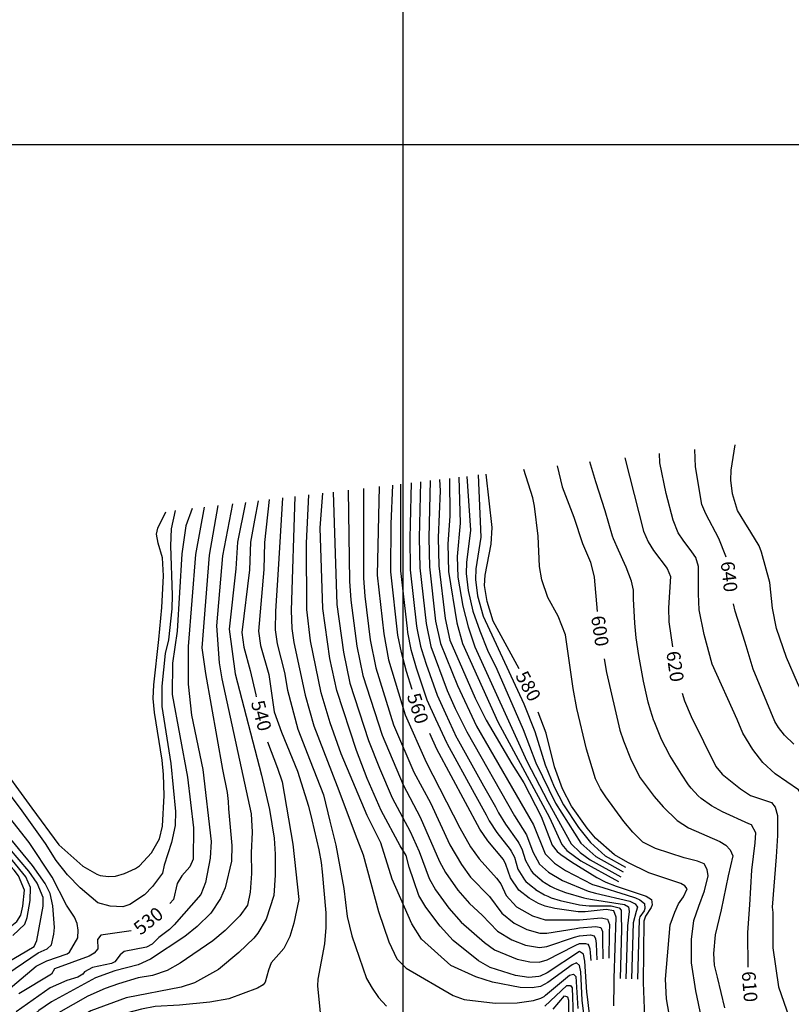
# Model space of a CAD drawing. Units: feet. Extents: x 5758000 to 5773000, y 2302000 to 2313000.
# Drawn here: x 5767719 to 5768285, y 2310371 to 2311091 of the extents above; entities that cross this region are included whole.
import ezdxf

# ---------------------------------------------------------------- set-up
doc = ezdxf.new("R2010")
doc.units = ezdxf.units.FT
doc.header["$LTSCALE"] = 100
doc.header["$MEASUREMENT"] = 0
for name, color, linetype in [('T-CON-TEXT', 1, 'CONTINUOUS'), ('T-GRID', 3, 'CONTINUOUS'), ('T-MAJCONTOUR', 2, 'CONTINUOUS'), ('T-MINCONTOUR', 1, 'CONTINUOUS')]:
    doc.layers.add(name, color=color, linetype=linetype)

msp = doc.modelspace()

# ---------------------------------------------------------------- linework, layer by layer
at = {"layer": 'T-GRID'}
for p, q in [((5768000, 2313000), (5768000, 2302000)), ((5758000, 2311000), (5773000, 2311000))]:
    msp.add_line(p, q, dxfattribs=at)
at = {"layer": 'T-MAJCONTOUR', "linetype": 'Continuous', "flags": 128}
for points, elevation in [([(5768292.74, 2310598.38), (5768288.93, 2310605.73), (5768281.04, 2310624.42), (5768273.58, 2310645.68), (5768270.73, 2310660.52), (5768268.84, 2310679.29), (5768262.73, 2310701.41), (5768260.89, 2310706.06), (5768254.74, 2310716.21), (5768254.74, 2310716.21), (5768250.52, 2310723.11), (5768245.18, 2310732.05), (5768241.44, 2310744.18), (5768240.18, 2310754.29), (5768240.37, 2310761.55), (5768243.29, 2310780.1)], 650), ([(5768162.51, 2310770.6), (5768176.13, 2310716.76), (5768179.69, 2310709.03), (5768183.52, 2310702.66), (5768193.57, 2310689.45), (5768195.89, 2310683.56), (5768194.49, 2310660.68), (5768194.81, 2310650.49), (5768197.41, 2310632.1)], 620), ([(5768293.67, 2310458.77), (5768294.92, 2310513.3), (5768294.03, 2310521.18), (5768289.82, 2310527.44), (5768272.67, 2310539.25), (5768263.56, 2310547.58), (5768256.29, 2310556.97), (5768248.94, 2310569.01), (5768248.93, 2310569.02), (5768244.87, 2310578.89), (5768226.62, 2310619.47), (5768220.57, 2310641.2), (5768216.88, 2310659.35), (5768216.47, 2310671.11), (5768216.54, 2310691.02), (5768214.56, 2310697.54), (5768211.68, 2310701.64), (5768205.21, 2310710.21), (5768201.66, 2310715.54), (5768198.06, 2310724.96), (5768192.93, 2310744.54), (5768188.24, 2310766.82), (5768187.93, 2310773.59)], 630), ([(5768236.75, 2310697.79), (5768236.59, 2310698.51), (5768231.43, 2310711.61), (5768221.82, 2310729.5), (5768218.92, 2310736.29), (5768214.34, 2310764.02), (5768213.91, 2310776.64)], 640), ([(5768113.02, 2310764.78), (5768116.69, 2310749.21), (5768125.29, 2310727.19), (5768131.52, 2310707.95), (5768137.28, 2310694.09), (5768140.17, 2310683.09), (5768142.22, 2310658.01)], 600), ([(5768252.91, 2310397.8), (5768252.75, 2310423.15), (5768254.15, 2310443.38), (5768255.54, 2310468.7), (5768258.1, 2310488.81), (5768258.42, 2310496.16), (5768255.34, 2310501.79), (5768253.34, 2310502.69), (5768234.12, 2310511.44), (5768225.96, 2310515.84), (5768218.41, 2310521.22), (5768216.32, 2310523.05), (5768211.02, 2310528.79), (5768209.26, 2310531.14), (5768203.97, 2310538.96), (5768195.44, 2310552.7), (5768189.27, 2310564.96), (5768189.01, 2310565.54), (5768184, 2310577.73), (5768183.85, 2310578.15), (5768181.38, 2310585.76), (5768179.76, 2310591.61), (5768176.33, 2310607.15), (5768172.78, 2310625.76), (5768170.85, 2310638.85), (5768169.82, 2310649.59), (5768168.91, 2310667.37), (5768168.82, 2310673.71), (5768167.37, 2310680.18), (5768163.56, 2310690.62), (5768161.04, 2310695.95), (5768159.24, 2310700.31), (5768157.86, 2310703.07), (5768154.25, 2310711.33), (5768153.58, 2310713.31), (5768148.25, 2310731.71), (5768141.35, 2310752.97), (5768136.95, 2310767.6)], 610), ([(5768085.03, 2310616.06), (5768066.19, 2310650.88), (5768061.59, 2310665.3), (5768059.75, 2310677.2), (5768060.19, 2310684.74), (5768064.68, 2310707.25), (5768065.46, 2310719.46), (5768060.86, 2310758.65)], 580), ([(5768218.63, 2310360.56), (5768214.57, 2310380.46), (5768211.41, 2310400.86), (5768211.4, 2310417.91), (5768213.07, 2310431.99), (5768216.78, 2310442.39), (5768220.95, 2310453.6), (5768223.58, 2310464.64), (5768222.94, 2310469.31), (5768220.55, 2310473.43), (5768215.77, 2310475.33), (5768206.1, 2310477.82), (5768184.97, 2310484.52), (5768175.61, 2310489.31), (5768168.35, 2310496.46), (5768161.8, 2310504.38), (5768148.58, 2310522.33), (5768144.74, 2310528.18), (5768141.17, 2310535.56), (5768134.36, 2310557.34), (5768127.38, 2310587.02), (5768124.59, 2310601.78), (5768118.97, 2310641.02), (5768113.6, 2310654.59), (5768106.26, 2310668.32), (5768101.65, 2310681.18), (5768100.07, 2310691.06), (5768099.01, 2310713.13), (5768096.32, 2310735.24), (5768095.06, 2310741.28), (5768088.67, 2310761.92)], 590), ([(5768006.65, 2310600.85), (5768002.49, 2310614.11), (5767998.9, 2310628.12), (5767996.38, 2310640.72), (5767991.18, 2310686.99), (5767991.28, 2310722.15), (5767992.55, 2310750.62)], 560), ([(5768026.71, 2310754.63), (5768027.35, 2310746.5), (5768025.78, 2310712.18), (5768026.4, 2310691.6), (5768030.89, 2310652.9), (5768034.42, 2310637.05), (5768052.85, 2310594.65), (5768061.09, 2310578.53), (5768079.86, 2310546.56), (5768088.61, 2310532.72), (5768101.25, 2310507.93), (5768109.29, 2310487.12), (5768113.06, 2310482.48), (5768115.71, 2310480.22), (5768123.48, 2310474.79), (5768142.06, 2310463.32), (5768148.67, 2310459.97), (5768156.14, 2310457.12), (5768178.06, 2310449.79), (5768182.15, 2310447.29), (5768182.52, 2310443.36), (5768181.84, 2310441.45), (5768177.67, 2310435.09), (5768176.36, 2310431.44), (5768175.9, 2310386.48), (5768176.93, 2310361.09)], 570), ([(5768137.68, 2310355.02), (5768135.28, 2310375.99), (5768134.66, 2310379.32), (5768133.2, 2310402.03), (5768132.15, 2310407.31), (5768129.32, 2310409.19), (5768105.57, 2310393.49), (5768100.62, 2310391.25), (5768099.6, 2310390.8), (5768092.31, 2310390.26), (5768082.4, 2310391.6), (5768064.02, 2310397.56), (5768055.35, 2310402.36), (5768036.72, 2310417.23), (5768027.19, 2310427.83), (5768016.65, 2310441.55), (5768011.72, 2310450.23), (5768008.05, 2310460.89), (5768004.55, 2310471.04), (5768002.26, 2310479.38), (5767998, 2310486.65), (5767984.14, 2310512.43), (5767973.69, 2310535.92), (5767966.06, 2310556.38), (5767951.67, 2310600.19), (5767946.5, 2310623.66), (5767941.21, 2310660.33), (5767939.38, 2310719.36), (5767941.39, 2310744.6)], 550), ([(5767893.94, 2310739.03), (5767891.34, 2310724.99), (5767888.34, 2310708.85), (5767887.5, 2310688.49), (5767882.04, 2310642.68), (5767883.35, 2310631.98), (5767887.98, 2310614.91), (5767892.21, 2310597.07), (5767892.46, 2310595.69)], 540), ([(5767845.66, 2310733.35), (5767840.92, 2310720.79), (5767837.97, 2310700.29), (5767834.67, 2310643.68), (5767831.2, 2310620.33), (5767830.84, 2310597.26), (5767842.26, 2310536.89), (5767846.65, 2310499.61), (5767846.32, 2310476.7), (5767843.89, 2310471.26), (5767838.03, 2310464.46), (5767834.69, 2310458.99), (5767831.99, 2310447.25), (5767829.23, 2310444.22)], 530), ([(5768286.39, 2310560.89), (5768279.55, 2310567.49), (5768275.17, 2310573.23), (5768272.52, 2310577.55), (5768256.65, 2310615.84), (5768251.46, 2310632.96), (5768251.46, 2310632.97), (5768249.14, 2310640.11), (5768243.45, 2310658.25), (5768242.09, 2310663.68)], 640), ([(5768147.47, 2310623.41), (5768149.01, 2310613.4), (5768158.9, 2310571.32), (5768161.53, 2310563.3), (5768167.17, 2310549.34), (5768173.76, 2310536.43), (5768184.02, 2310522.7), (5768190.62, 2310515.13), (5768200.96, 2310505.17), (5768209.17, 2310499.83), (5768232.04, 2310489.72), (5768236.49, 2310487.07), (5768239.62, 2310483.72), (5768241.57, 2310479.31), (5768238.35, 2310464.59), (5768233.01, 2310439.68), (5768228.77, 2310421.49), (5768227.39, 2310407.63), (5768227.99, 2310399.26), (5768230.1, 2310390.35), (5768235.64, 2310367.95)], 600), ([(5768204.48, 2310598.26), (5768206.3, 2310592.61), (5768211.1, 2310581.12), (5768229.14, 2310544.63), (5768233.79, 2310538.89), (5768247.33, 2310528.26), (5768247.33, 2310528.26), (5768254.57, 2310523.42), (5768270.04, 2310518.22), (5768272.63, 2310514.76), (5768274.36, 2310508.71), (5768274.36, 2310494.02), (5768273.5, 2310478.46), (5768270.59, 2310441.61), (5768270.9, 2310437.84), (5768270.9, 2310429.2), (5768270.9, 2310411.91), (5768275.22, 2310383.39), (5768291, 2310337.81)], 620), ([(5768196.88, 2310352.17), (5768193.12, 2310374.44), (5768192.44, 2310388.98), (5768195.71, 2310428.73), (5768199.07, 2310437.97), (5768201.81, 2310443.96), (5768205.62, 2310449.32), (5768208.17, 2310455.17), (5768206.61, 2310457.25), (5768203.53, 2310458.87), (5768180.02, 2310466.77), (5768164.65, 2310474.33), (5768155.02, 2310479.97), (5768141.17, 2310492.24), (5768134.86, 2310499.47), (5768123.42, 2310515.53), (5768116.77, 2310528.36), (5768111.02, 2310544.45), (5768104.93, 2310568.99), (5768099.15, 2310584.47)], 580), ([(5768154.48, 2310369.3), (5768154.73, 2310385.8), (5768154.82, 2310389.47), (5768156.25, 2310434.29), (5768154.54, 2310438.84), (5768148.97, 2310439.96), (5768133.59, 2310438.12), (5768128.48, 2310438.18), (5768113.06, 2310440.36), (5768111.24, 2310440.62), (5768104.24, 2310442.33), (5768099.23, 2310444.41), (5768092.51, 2310448.26), (5768085, 2310453.99), (5768078.69, 2310463.06), (5768075.37, 2310472.89), (5768073.76, 2310476.51), (5768062.16, 2310490.19), (5768056.43, 2310498.77), (5768024.9, 2310557.26), (5768019.67, 2310568.78)], 560), ([(5767900.84, 2310562.74), (5767908.15, 2310543.48), (5767911.51, 2310533.4), (5767919.46, 2310487.68), (5767923.64, 2310447.22), (5767920.16, 2310429.87), (5767917.18, 2310420.08), (5767912.7, 2310411.5), (5767903.47, 2310400.8), (5767901.42, 2310395.58), (5767899.17, 2310386.78), (5767897.65, 2310384.78), (5767893.36, 2310382.37), (5767872.51, 2310374.48), (5767858.56, 2310372.05), (5767836.43, 2310369.91), (5767818.38, 2310368.82), (5767808.49, 2310366.93), (5767787.92, 2310361.58), (5767775.42, 2310356.95), (5767755.09, 2310346.46), (5767740.12, 2310334.71), (5767735.45, 2310329.46), (5767713.95, 2310298.06)], 540), ([(5767628.14, 2310330.66), (5767665.75, 2310380.21), (5767675.97, 2310395.42), (5767679.83, 2310398.71), (5767683.64, 2310401.38), (5767702.75, 2310411.24), (5767704.76, 2310413.49), (5767704.53, 2310416.03), (5767702.18, 2310419.85), (5767702.19, 2310422.14), (5767705.66, 2310424.99), (5767713.53, 2310428.21), (5767717.27, 2310431.14), (5767720.02, 2310435.76), (5767721.54, 2310442.4), (5767722.68, 2310454.03), (5767718.43, 2310464.55), (5767715.33, 2310468.81), (5767693.93, 2310491.98), (5767692.22, 2310494.46)], 520), ([(5767800.88, 2310424.44), (5767778.69, 2310421.23), (5767776.19, 2310417.94), (5767776.5, 2310411.21), (5767773.78, 2310407.86), (5767770.23, 2310405.68), (5767744.75, 2310396.56), (5767742.65, 2310392.6), (5767718.66, 2310378.17)], 530)]:
    msp.add_lwpolyline(points, dxfattribs=dict(at, elevation=elevation))
at = {"layer": 'T-MINCONTOUR', "linetype": 'Continuous', "flags": 128}
for points, elevation in [([(5768040.92, 2310756.31), (5768041.91, 2310722.68), (5768039.63, 2310698.43), (5768040.16, 2310683.14), (5768043.88, 2310661.89), (5768047.84, 2310646.87), (5768052.74, 2310632.2), (5768090.64, 2310548.6), (5768106.08, 2310518.89), (5768123.3, 2310488.05), (5768129.71, 2310481.64), (5768137.05, 2310476.26), (5768159.54, 2310463.94)], 574), ([(5768046.8, 2310756.99), (5768049.5, 2310717.54), (5768046.48, 2310693.87), (5768046.32, 2310685.99), (5768047.78, 2310673.54), (5768051.31, 2310658.22), (5768056.31, 2310643.85), (5768061.91, 2310629.78), (5768068.83, 2310615.78), (5768088.1, 2310571.6), (5768097.43, 2310547.22), (5768111.86, 2310517.77), (5768130.31, 2310488.51), (5768141.38, 2310478.61), (5768161.24, 2310467.41)], 576), ([(5768055.2, 2310757.98), (5768057.09, 2310712.39), (5768053.33, 2310689.3), (5768053.04, 2310681.59), (5768054.69, 2310669.42), (5768058.75, 2310654.55), (5768088.44, 2310590.36), (5768096.51, 2310570.29), (5768104.23, 2310545.84), (5768110.81, 2310529.74), (5768117.64, 2310516.65), (5768128.64, 2310499.85), (5768137.31, 2310488.98), (5768148.2, 2310479.29), (5768162.95, 2310470.87)], 578), ([(5767982.51, 2310749.44), (5767981.09, 2310684.72), (5767985.9, 2310641.77), (5767989.44, 2310622.61), (5768001.61, 2310582.49), (5768016.99, 2310547.83), (5768041.75, 2310499.7), (5768049.61, 2310485.84), (5768055.86, 2310476.95), (5768068.53, 2310462.92), (5768071.65, 2310458.61), (5768075.51, 2310450.1), (5768083.23, 2310441.91), (5768094.91, 2310435.26), (5768104.22, 2310432.43), (5768129.4, 2310432.37), (5768145.14, 2310433.74), (5768149.74, 2310432.75), (5768151.23, 2310429.03), (5768150.99, 2310422.65), (5768151, 2310422.27), (5768150.79, 2310404.34)], 558), ([(5767998.28, 2310751.3), (5767998.27, 2310722.03), (5767998.16, 2310711.59), (5767998.23, 2310688.68), (5767998.25, 2310687.75), (5768003.01, 2310645.57), (5768003.4, 2310642.63), (5768005.9, 2310630.35), (5768006.53, 2310627.85), (5768009.7, 2310616.8), (5768017.52, 2310593.43), (5768023.79, 2310579.49), (5768032.1, 2310561.58), (5768032.29, 2310561.24), (5768052.1, 2310525.04), (5768060.95, 2310509.12), (5768063.27, 2310504.77), (5768068.67, 2310496.3), (5768078.47, 2310483.73), (5768079.36, 2310482.54), (5768081.78, 2310478.2), (5768084.21, 2310469.42), (5768089.14, 2310461.65), (5768090.03, 2310460.39), (5768093.94, 2310457.15), (5768097, 2310454.76), (5768097.18, 2310454.63), (5768103.67, 2310450.77), (5768106.18, 2310449.61), (5768108.47, 2310448.58), (5768115.14, 2310446.55), (5768129.4, 2310443.46), (5768131.56, 2310443.05), (5768136.47, 2310442.63), (5768136.92, 2310442.67), (5768152.43, 2310442.51), (5768158.46, 2310441.22), (5768159.94, 2310439.52), (5768159.94, 2310435.61), (5768160.01, 2310425.58), (5768159.05, 2310389.37)], 562), ([(5768005.92, 2310752.19), (5768005.25, 2310721.91), (5768005.06, 2310711.74), (5768005.27, 2310689.41), (5768005.31, 2310688.51), (5768009.98, 2310647.4), (5768010.42, 2310644.55), (5768012.91, 2310632.59), (5768013.5, 2310630.16), (5768016.92, 2310619.49), (5768024.99, 2310596.88), (5768031.06, 2310583.29), (5768039.31, 2310565.9), (5768039.49, 2310565.56), (5768059.05, 2310530.42), (5768067.86, 2310515.02), (5768070.1, 2310510.77), (5768075.18, 2310502.41), (5768084.16, 2310489.78), (5768084.95, 2310488.58), (5768087.18, 2310484.28), (5768089.74, 2310475.78), (5768094.17, 2310468.02), (5768095.07, 2310466.81), (5768098.72, 2310463.48), (5768101.68, 2310461.13), (5768101.85, 2310461), (5768108.11, 2310457.13), (5768110.51, 2310455.91), (5768112.7, 2310454.84), (5768119.05, 2310452.49), (5768132.56, 2310448.42), (5768134.64, 2310447.91), (5768138.89, 2310447.21), (5768162.39, 2310443.6), (5768165.15, 2310441.87), (5768165.67, 2310438.48), (5768164.38, 2310427.9), (5768163.28, 2310389.27)], 564), ([(5768012.76, 2310753), (5768011.97, 2310711.89), (5768012.31, 2310690.14), (5768016.95, 2310649.24), (5768020.48, 2310632.45), (5768032.45, 2310600.33), (5768038.32, 2310587.07), (5768046.69, 2310569.89), (5768081.7, 2310508.52), (5768090.55, 2310494.61), (5768095.25, 2310482.14), (5768100.1, 2310473.22), (5768106.52, 2310467.37), (5768116.94, 2310461.09), (5768135.73, 2310453.39), (5768140.97, 2310451.98), (5768166.31, 2310445.98), (5768170.11, 2310443.96), (5768171.76, 2310441.58), (5768170.89, 2310438.48), (5768168.76, 2310430.23), (5768167.52, 2310389.16)], 566), ([(5768019.99, 2310753.85), (5768018.87, 2310712.03), (5768019.36, 2310690.87), (5768023.92, 2310651.07), (5768027.45, 2310634.75), (5768039.92, 2310603.79), (5768053.89, 2310574.21), (5768095.55, 2310501.88), (5768104.25, 2310480.75), (5768111.03, 2310473.85), (5768119.16, 2310468.49), (5768138.9, 2310458.35), (5768143.19, 2310457.08), (5768163.59, 2310450.73), (5768170.24, 2310448.37), (5768173.56, 2310447.08), (5768176.95, 2310444.43), (5768177.21, 2310440.74), (5768176.64, 2310438.93), (5768173.65, 2310434.57), (5768173.13, 2310432.55), (5768171.75, 2310389.06)], 568), ([(5768034.19, 2310755.52), (5768034.32, 2310727.82), (5768032.83, 2310707.52), (5768033.28, 2310687.37), (5768039.36, 2310649.88), (5768043.58, 2310634.63), (5768069.63, 2310577.22), (5768107.24, 2310507.27), (5768116.29, 2310487.58), (5768120.12, 2310483.16), (5768130.26, 2310475.53), (5768157.83, 2310460.48)], 572), ([(5767920.8, 2310742.19), (5767918.21, 2310658.91), (5767918.65, 2310645.57), (5767920.02, 2310635.44), (5767928.49, 2310596.7), (5767934.84, 2310574.26), (5767951.79, 2310530.11), (5767966.13, 2310491.98), (5767970.83, 2310479.94), (5767982.03, 2310438.36), (5767989.66, 2310416.35), (5767995.54, 2310403.75), (5768002.26, 2310397.02), (5768036.7, 2310377.02), (5768044.91, 2310373.99), (5768067.67, 2310371.3), (5768083.78, 2310371.53), (5768095.54, 2310373.23), (5768101.09, 2310375.12), (5768103.39, 2310376.15), (5768104.38, 2310377.25), (5768122.04, 2310391.83), (5768124.88, 2310392.66), (5768126.65, 2310390.77), (5768128.01, 2310367.59)], 546), ([(5768133.94, 2310351.25), (5768131.33, 2310373.46), (5768130.24, 2310394.2), (5768129.4, 2310399.04), (5768127.1, 2310400.93), (5768123.91, 2310399.34), (5768106.1, 2310386.44), (5768100.88, 2310383.69), (5768094.55, 2310382.6), (5768085.83, 2310382.87), (5768065.54, 2310386.85), (5768053.4, 2310390.72), (5768035.16, 2310398.85), (5768013.6, 2310418.19), (5768006.56, 2310429.56), (5767992.03, 2310462.14), (5767983.9, 2310488.74), (5767973.69, 2310508.79), (5767954.72, 2310553.83), (5767946.77, 2310576.54), (5767940.08, 2310598.44), (5767932.25, 2310636.6), (5767929.71, 2310659.62), (5767929.45, 2310708.19), (5767931.01, 2310743.39)], 548), ([(5767948.89, 2310745.49), (5767951.47, 2310663.28), (5767956.35, 2310628.19), (5767961.13, 2310605.71), (5767974.66, 2310563.74), (5767982.93, 2310543.48), (5767992.12, 2310521.78), (5768005.35, 2310497.11), (5768011.86, 2310482.28), (5768019.23, 2310462.59), (5768023.92, 2310454.28), (5768033.73, 2310440.98), (5768042.73, 2310430.74), (5768059.69, 2310415.8), (5768067.07, 2310410.48), (5768083.74, 2310403.46), (5768092.96, 2310401.51), (5768099.8, 2310401.4), (5768105.54, 2310403.2), (5768125.78, 2310413.39), (5768126.54, 2310413.9), (5768129.34, 2310414.99), (5768133.66, 2310415.07), (5768135.33, 2310414.47), (5768136.16, 2310413.24), (5768136.81, 2310411.17), (5768137.23, 2310408.3), (5768137.6, 2310402.61)], 552), ([(5767959.95, 2310746.79), (5767960.92, 2310680.16), (5767961.73, 2310666.24), (5767966.2, 2310632.72), (5767970.59, 2310611.23), (5767984.72, 2310567.49), (5768000.11, 2310531.12), (5768012.71, 2310507.56), (5768026.74, 2310474.96), (5768031.18, 2310467.01), (5768040.27, 2310454.13), (5768048.73, 2310444.25), (5768058.05, 2310435.74), (5768069.17, 2310424.16), (5768079.69, 2310417.77), (5768089.71, 2310413.82), (5768100.01, 2310412.01), (5768105.5, 2310412.91), (5768125.78, 2310419.75), (5768129.36, 2310420.78), (5768137.49, 2310421.3), (5768140.13, 2310420.56), (5768141.18, 2310418.51), (5768141.54, 2310415), (5768141.57, 2310414.79), (5768141.99, 2310403.18)], 554), ([(5767971.02, 2310748.09), (5767971, 2310682.44), (5767971.99, 2310669.19), (5767976.05, 2310637.24), (5767980.06, 2310616.75), (5767993.17, 2310574.99), (5768008.09, 2310540.46), (5768020.07, 2310518.01), (5768034.25, 2310487.33), (5768042.79, 2310472.92), (5768049.57, 2310463.7), (5768063.29, 2310449.33), (5768072.34, 2310437.13), (5768081.46, 2310429.84), (5768090.64, 2310425.3), (5768100.21, 2310422.62), (5768105.47, 2310422.62), (5768126.8, 2310426.11), (5768129.38, 2310426.58), (5768141.32, 2310427.52), (5768144.93, 2310426.66), (5768146.21, 2310423.77), (5768146.27, 2310418.82), (5768146.28, 2310418.53), (5768146.4, 2310403.76)], 556), ([(5767884.63, 2310737.93), (5767878.71, 2310708.85), (5767877.5, 2310689.31), (5767872.69, 2310645.13), (5767877.05, 2310612.39), (5767896.38, 2310538.2), (5767902.26, 2310513.23), (5767905.62, 2310492.22), (5767906.46, 2310480.46), (5767906.52, 2310465.1), (5767905.35, 2310450.19), (5767899.83, 2310432.89), (5767893.77, 2310422.64), (5767890.81, 2310418.94), (5767879.67, 2310408.53), (5767864.79, 2310396.1), (5767847.23, 2310386.28), (5767837.6, 2310383.11), (5767797.34, 2310375.18), (5767771.35, 2310365.83), (5767751.34, 2310353.85), (5767734.32, 2310342.15), (5767721.09, 2310325.42), (5767705.97, 2310303.35)], 538), ([(5767864.34, 2310735.55), (5767857.94, 2310699.38), (5767852.68, 2310631.48), (5767855.36, 2310612.67), (5767867.81, 2310542.4), (5767871.17, 2310525.59), (5767872.01, 2310518.87), (5767872.31, 2310513.6), (5767874.76, 2310486.73), (5767874.53, 2310475.41), (5767869.8, 2310455.8), (5767866.47, 2310448.07), (5767859.39, 2310437.19), (5767849.32, 2310427.53), (5767840.34, 2310420.28), (5767815.19, 2310403.47), (5767805.94, 2310399.33), (5767789, 2310395.08), (5767774.74, 2310389.84), (5767742.68, 2310372.42), (5767733.36, 2310366.06), (5767729.12, 2310362.27), (5767722.72, 2310357.03), (5767707.38, 2310339.25)], 534), ([(5767875.19, 2310736.82), (5767867.92, 2310698.91), (5767863.35, 2310647.58), (5767865.29, 2310620.55), (5767867.44, 2310608.84), (5767888.82, 2310509.87), (5767889.66, 2310496.42), (5767888.83, 2310481.42), (5767889.11, 2310466.29), (5767888.19, 2310452.58), (5767886.25, 2310443.11), (5767880.44, 2310435.32), (5767869.74, 2310424.46), (5767860.73, 2310417.04), (5767836.85, 2310400.54), (5767827.34, 2310395.27), (5767816.54, 2310391.71), (5767806.12, 2310389.94), (5767791.64, 2310385.42), (5767781.93, 2310382.06), (5767769.17, 2310376.52), (5767747.6, 2310364.38), (5767728.52, 2310349.6), (5767714.24, 2310332.34)], 536), ([(5767902.08, 2310739.98), (5767898.62, 2310708.68), (5767898.06, 2310688.68), (5767894.24, 2310643.64), (5767895.58, 2310633.13), (5767901.76, 2310612), (5767905.62, 2310584.66), (5767911, 2310569.69), (5767922.87, 2310541.22), (5767930.83, 2310515.51), (5767933.16, 2310505.5), (5767938.4, 2310483.58), (5767940.08, 2310474.33), (5767940.92, 2310467.61), (5767943.44, 2310437.6), (5767943.44, 2310426.68), (5767942.58, 2310414.76), (5767937.67, 2310389.05), (5767937.53, 2310383.97), (5767939.3, 2310364.21)], 542), ([(5767911.86, 2310741.14), (5767908.62, 2310688.87), (5767906.71, 2310658.21), (5767906.45, 2310644.61), (5767907.8, 2310634.29), (5767913.28, 2310613.4), (5767915.54, 2310600.39), (5767922.92, 2310571.97), (5767932.04, 2310548.74), (5767941.76, 2310523.91), (5767946.41, 2310504.48), (5767950.8, 2310487.02), (5767956.81, 2310455.24), (5767959.08, 2310434.93), (5767962.58, 2310420.68), (5767973.39, 2310389.52), (5767977.57, 2310382.24), (5767982.09, 2310375.41), (5767987.91, 2310369.25)], 544), ([(5767833.04, 2310731.87), (5767830.28, 2310718.67), (5767829.79, 2310706.07), (5767831.03, 2310670.09), (5767830.71, 2310660.02), (5767828.31, 2310637.36), (5767825.79, 2310627.27), (5767823.41, 2310603.51), (5767823.27, 2310588.62), (5767829.89, 2310546.82), (5767833.5, 2310511.56), (5767833.11, 2310501.46), (5767830.35, 2310489.05), (5767825.08, 2310472.49), (5767823.96, 2310466.61), (5767816.64, 2310456.81), (5767810.75, 2310450.74), (5767800.06, 2310443.52), (5767794.78, 2310441.86), (5767785.54, 2310442.28), (5767776.62, 2310444.71), (5767763.55, 2310455.9), (5767754.34, 2310465.43), (5767746, 2310475.77), (5767738.14, 2310488.22), (5767719.75, 2310513.93), (5767689.07, 2310554.29)], 528), ([(5767701.3, 2310550.59), (5767728.12, 2310513.99), (5767748.02, 2310487.28), (5767765.41, 2310471.72), (5767775.87, 2310465.82), (5767778.2, 2310464.87), (5767784.41, 2310464.04), (5767789.35, 2310464.38), (5767795.93, 2310466.29), (5767804.17, 2310469.99), (5767807.12, 2310472), (5767815.93, 2310481.39), (5767821.73, 2310491.67), (5767823.85, 2310500.94), (5767824.99, 2310523.34), (5767824.62, 2310538.78), (5767823.69, 2310549.15), (5767817.92, 2310584.19), (5767816.99, 2310594.29), (5767817.43, 2310604.28), (5767821.11, 2310637.67), (5767823.27, 2310660.89), (5767824.6, 2310684.2), (5767823.85, 2310697.42), (5767820.66, 2310707.96), (5767819.43, 2310714.58), (5767820.36, 2310719.16), (5767826.27, 2310731.07)], 526), ([(5767854.41, 2310734.38), (5767847.95, 2310699.83), (5767842.6, 2310632.32), (5767842.6, 2310604.83), (5767845.12, 2310582.14), (5767853.52, 2310542.4), (5767859.41, 2310489.7), (5767858.74, 2310477.45), (5767855.44, 2310459.79), (5767852.04, 2310451.02), (5767832.47, 2310428.81), (5767828.89, 2310425.26), (5767821.15, 2310419.56), (5767816.18, 2310414.56), (5767812.04, 2310412.39), (5767795.91, 2310409.31), (5767792.88, 2310406.67), (5767789.03, 2310401.64), (5767786.47, 2310400.3), (5767772.52, 2310397.42), (5767766.75, 2310394.34), (5767765.6, 2310392.63), (5767761.84, 2310390.42), (5767753.8, 2310387.94), (5767741.62, 2310382.56), (5767716.77, 2310365.12)], 532), ([(5767699.67, 2310371.8), (5767731.26, 2310398.53), (5767739.18, 2310402.48), (5767753.97, 2310407.47), (5767755.65, 2310408.63), (5767761.88, 2310419.08), (5767762.21, 2310424.86), (5767761.42, 2310429.73), (5767759.32, 2310434.28), (5767753.58, 2310443.03), (5767742.99, 2310463.58), (5767726.09, 2310488.98), (5767694.4, 2310529.11)], 528), ([(5767714.26, 2310420.9), (5767723.03, 2310429.28), (5767724.84, 2310434.11), (5767726.82, 2310446.51), (5767727.24, 2310455.96), (5767723.69, 2310463.9), (5767696.45, 2310497.02)], 522), ([(5767705.17, 2310389.38), (5767732.81, 2310408.23), (5767739.29, 2310411.1), (5767742.63, 2310414.11), (5767744.35, 2310421.77), (5767744.7, 2310426.76), (5767743.44, 2310442.64), (5767741.69, 2310451.65), (5767738.04, 2310458.93), (5767728.6, 2310472.11), (5767705.88, 2310499.75)], 526), ([(5767709.54, 2310400.9), (5767729.87, 2310412.97), (5767731.78, 2310417.24), (5767736.42, 2310442.42), (5767736.52, 2310448.74), (5767732.06, 2310459.1), (5767725.93, 2310467.88), (5767704.44, 2310492.77)], 524), ([(5768103.91, 2310369.25), (5768120.15, 2310384.31), (5768122.67, 2310384.4), (5768123.91, 2310382.5), (5768124.69, 2310361.73)], 544), ([(5768109.98, 2310367.1), (5768118.28, 2310376.79), (5768120.45, 2310376.13), (5768121.25, 2310373.47), (5768121.46, 2310352.84)], 542)]:
    msp.add_lwpolyline(points, dxfattribs=dict(at, elevation=elevation))

# ---------------------------------------------------------------- texts
at = {"layer": 'T-CON-TEXT'}
for s, rotation, p in [('640', 276.5799, (5768232.7, 2310694.3, 640)), ('600', 278.72578, (5768137.68, 2310654.28, 600)), ('620', 278.06623, (5768192.88, 2310628.43, 620)), ('580', 298.41593, (5768082.06, 2310611.04, 580)), ('560', 287.41632, (5768002.78, 2310596.49, 560)), ('540', 284.89745, (5767888.51, 2310591.53, 540)), ('530', 38.51585, (5767807.73, 2310420.65, 530)), ('610', 274.50174, (5768248.13, 2310394.42, 610))]:
    msp.add_text(s, height=10, rotation=rotation, dxfattribs=at).set_placement(p)

doc.saveas('drawing.dxf')
